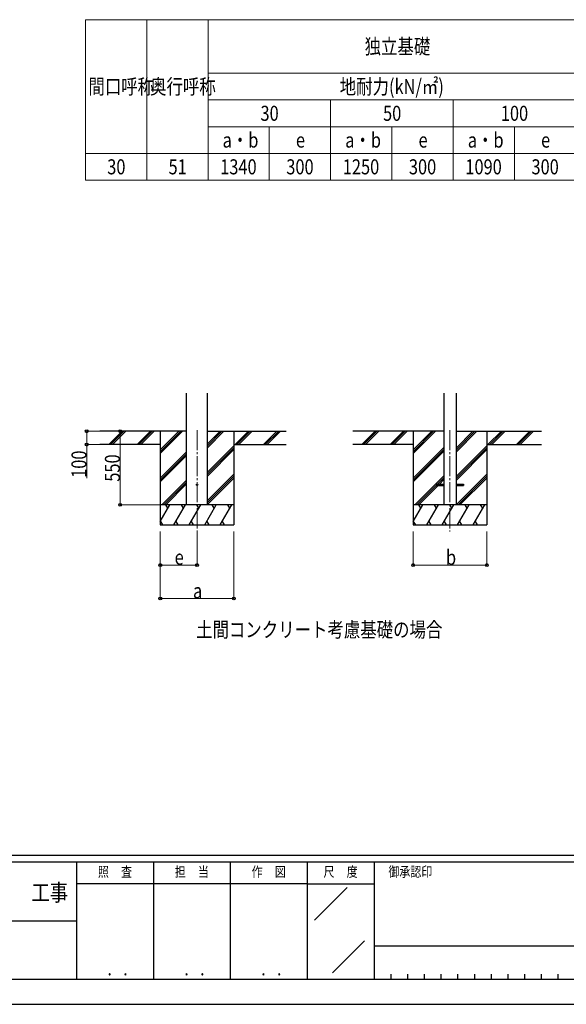
# Model space of a CAD drawing. Units: millimetres. Extents: x 0 to 21025, y 0 to 14850.
# Drawn here: x 13325 to 17413, y 0 to 7361 of the extents above; entities that cross this region are included whole.
import ezdxf
from ezdxf.enums import TextEntityAlignment as Align

# ---------------------------------------------------------------- set-up
doc = ezdxf.new("R2010")
doc.units = ezdxf.units.MM
doc.linetypes.add('YCENTER_1', pattern=[13, 10, -1, 1, -1])
for name, color, linetype, lineweight in [('TABLE1', 255, 'Continuous', 13), ('USER1', 3, 'Continuous', 13), ('YKK_12', 2, 'Continuous', 13), ('YKK_13', 4, 'Continuous', 30), ('YKK_A1', 4, 'Continuous', 30), ('YKK_D', 6, 'Continuous', 13), ('YKK_ZWAK', 7, 'Continuous', 30)]:
    doc.layers.add(name, color=color, linetype=linetype, lineweight=lineweight)
doc.styles.add('text-b', font='extslim2.shx', dxfattribs={"width": 0.8, "bigfont": 'extfont2.shx'})

msp = doc.modelspace()

# ---------------------------------------------------------------- linework, layer by layer
at = {"layer": 'TABLE1', "lineweight": 15}
for p, q in [((13816.75774229, 7361.29360014), (20233.42440896, 7361.29360014)), ((13816.75774229, 7361.29360014), (13816.75774229, 6161.29360014)), ((14733.42440896, 7361.29360014), (14733.42440896, 6961.29360014)), ((15650.09107563, 6561.29360014), (15650.09107563, 6161.29360014)), ((16566.75774229, 6561.29360014), (16566.75774229, 6161.29360014)), ((14733.42440896, 6361.29360014), (20233.42440896, 6361.29360014)), ((14733.42440896, 6361.29360014), (14733.42440896, 6161.29360014)), ((17025.09107563, 6361.29360014), (17025.09107563, 6161.29360014))]:
    msp.add_line(p, q, dxfattribs=at)
at = {"layer": 'TABLE1'}
for p, q in [((14275.09107563, 7361.29360014), (14275.09107563, 6161.29360014)), ((14733.42440896, 6961.29360014), (20233.42440896, 6961.29360014)), ((14733.42440896, 6961.29360014), (14733.42440896, 6361.29360014)), ((14733.42440896, 6761.29360014), (20233.42440896, 6761.29360014)), ((15650.09107563, 6761.29360014), (15650.09107563, 6561.29360014)), ((16566.75774229, 6761.29360014), (16566.75774229, 6561.29360014)), ((14733.42440896, 6561.29360014), (20233.42440896, 6561.29360014)), ((15191.75774229, 6561.29360014), (15191.75774229, 6161.29360014)), ((16108.42440896, 6561.29360014), (16108.42440896, 6161.29360014)), ((17025.09107563, 6561.29360014), (17025.09107563, 6361.29360014)), ((13816.75774229, 6361.29360014), (14733.42440896, 6361.29360014)), ((13816.75774229, 6161.29360014), (20233.42440896, 6161.29360014))]:
    msp.add_line(p, q, dxfattribs=at)
at = {"layer": 'YKK_12', "linetype": 'YCENTER_1', "ltscale": 15}
for p, q in [((14651.49125995, 4293.29816489), (14651.49125995, 3534.08986805)), ((16543.06165569, 4293.29816469), (16543.06165569, 3534.08986785))]:
    msp.add_line(p, q, dxfattribs=at)
at = {"layer": 'YKK_13', "ltscale": 20}
for p, q in [((16443.06165569, 3888.58939483), (16443.06165569, 3879.58939483)), ((16443.06165569, 3888.58939483), (16497.86165569, 3888.58939483)), ((16443.06165569, 3879.58939483), (16497.86165569, 3879.58939483)), ((16588.26165569, 3888.58939483), (16643.06165569, 3888.58939483)), ((16588.26165569, 3879.58939483), (16643.06165569, 3879.58939483)), ((16643.06165569, 3888.58939483), (16643.06165569, 3879.58939483))]:
    msp.add_line(p, q, dxfattribs=at)
msp.add_circle((14651.49125995, 3884.0893964), 5, dxfattribs=at)
at = {"layer": 'YKK_A1', "ltscale": 20}
for p, q in [((14573.74126314, 3734.08939639), (14573.74124538, 4569.44042234)), ((14729.24126314, 3734.08939639), (14729.24124546, 4569.44042234)), ((16497.86165569, 4569.44042214), (16497.86165569, 3734.08939483)), ((16588.26165569, 4569.44042214), (16588.26165569, 3734.08939483))]:
    msp.add_line(p, q, dxfattribs=at)
at = {"layer": 'YKK_A1'}
for p, q in [((14573.74125144, 4284.08940323), (13925.54053808, 4284.08939503)), ((14376.49125995, 4284.08939503), (14376.49125995, 3584.08986805)), ((14729.24126846, 4284.08940323), (15317.11093382, 4284.08939579)), ((14926.49125995, 4284.08939503), (14926.49125995, 3584.08986805)), ((16497.86165569, 4284.08940344), (15817.11093382, 4284.08939483)), ((16268.06165569, 4284.08939483), (16268.06165569, 3584.08986785)), ((16588.26165569, 4284.08940344), (17226.2677733, 4284.08939537)), ((16818.06165569, 4284.08939483), (16818.06165569, 3584.08986785)), ((14376.49125995, 4184.08940073), (13925.54053808, 4184.08939503)), ((14926.49125995, 4184.08940073), (15317.11093382, 4184.08939579)), ((16268.06165569, 4184.08940053), (15817.11093382, 4184.08939483)), ((16818.06165569, 4184.08940053), (17226.2677733, 4184.08939537))]:
    msp.add_line(p, q, dxfattribs=at)
at = {"layer": 'YKK_A1', "linetype": 'Continuous'}
for p, q in [((13992.22691715, 4185.49292163), (14090.82446117, 4284.0894004)), ((14004.9655732, 4184.08939604), (14104.96664405, 4284.0894004)), ((14019.10804166, 4184.08939622), (14119.10891219, 4284.0894004)), ((14204.35908855, 4185.49291895), (14302.95663257, 4284.08939771)), ((14217.09774996, 4184.08939872), (14317.09881545, 4284.08939771)), ((14231.24021842, 4184.0893989), (14331.2410836, 4284.08939771)), ((14376.49125995, 4117.20884577), (14543.373255, 4284.08939503)), ((14376.49125995, 4131.35129707), (14529.23098686, 4284.08939503)), ((14376.49125995, 4145.49334843), (14515.08880398, 4284.08939503)), ((14729.24125409, 4161.59062948), (14851.74108227, 4284.08939639)), ((14729.24125379, 4175.73320395), (14837.59860185, 4284.08939639)), ((14729.24125349, 4189.87526359), (14823.4564042, 4284.08939639)), ((14935.58772914, 4184.08940062), (15035.5888083, 4284.08939935)), ((14949.72992577, 4184.08940044), (15049.730991, 4284.08939918)), ((14963.87239387, 4184.08940026), (15063.87325896, 4284.089399)), ((15147.72035464, 4184.08939794), (15247.7214338, 4284.08939667)), ((15161.86252173, 4184.08939776), (15261.86358696, 4284.08939649)), ((15176.00456528, 4184.08939758), (15276.00543037, 4284.08939631)), ((15883.79731289, 4185.49292143), (15982.39485691, 4284.0894002)), ((15896.53596893, 4184.08939584), (15996.53703979, 4284.0894002)), ((15910.67843739, 4184.08939602), (16010.67930793, 4284.0894002)), ((16095.92948429, 4185.49291875), (16194.52702831, 4284.08939751)), ((16108.6681457, 4184.08939852), (16208.66921119, 4284.08939751)), ((16122.81061416, 4184.0893987), (16222.81147933, 4284.08939751)), ((16268.06165569, 4117.20884557), (16434.94365074, 4284.08939483)), ((16268.06165569, 4131.35129687), (16420.80138259, 4284.08939483)), ((16268.06165569, 4145.49334823), (16406.65919971, 4284.08939483)), ((16588.26165569, 4129.04091714), (16743.31147801, 4284.08939619)), ((16588.26165569, 4143.18355705), (16729.16899759, 4284.08939619)), ((16588.26165569, 4157.32562153), (16715.02679994, 4284.08939619)), ((16827.15812488, 4184.08940042), (16927.15920404, 4284.08939916)), ((16841.30032151, 4184.08940024), (16941.30138674, 4284.08939898)), ((16855.44278961, 4184.08940006), (16955.4436547, 4284.0893988)), ((17039.29075038, 4184.08939774), (17139.29182954, 4284.08939647)), ((17053.43291746, 4184.08939756), (17153.43398269, 4284.08939629)), ((17067.57496101, 4184.08939738), (17167.5758261, 4284.08939612)), ((14376.49125995, 3933.36301215), (14573.74125471, 4130.61087579)), ((14729.24125798, 3977.74515884), (14926.49125995, 4174.99302971)), ((14729.24125828, 3963.60308443), (14926.49125995, 4160.85098246)), ((14729.24125858, 3949.46029769), (14926.49125995, 4146.70859019)), ((16268.06165569, 3933.36301195), (16497.86165569, 4163.16052917)), ((16268.06165569, 3919.22096059), (16497.86165569, 4149.01850981)), ((16268.06165569, 3905.07850928), (16497.86165569, 4134.87651842)), ((16588.26165569, 3945.19551229), (16818.06165569, 4174.99302951)), ((16588.26165569, 3931.05343304), (16818.06165569, 4160.85098226)), ((16588.26165569, 3916.91058086), (16818.06165569, 4146.70858999)), ((14376.49125995, 3919.22096079), (14573.74125501, 4116.46885221)), ((14376.49125995, 3905.07850948), (14573.74125531, 4102.32679597)), ((14389.34935775, 3734.08939503), (14573.74125922, 3918.47982302)), ((14403.49170515, 3734.08939503), (14573.74125952, 3904.33768638)), ((14729.24126247, 3765.61482705), (14926.49125995, 3962.86269343)), ((14729.24126277, 3751.47275263), (14926.49125995, 3948.72064618)), ((14729.24126307, 3737.32996589), (14926.49125995, 3934.57825391)), ((16280.91975349, 3734.08939483), (16497.86165569, 3951.02956345)), ((16449.56324708, 3888.58939483), (16497.86165569, 3936.88744514)), ((16463.70601802, 3888.58939483), (16497.86165569, 3922.74491428)), ((16589.28588558, 3734.08939483), (16818.06165569, 3962.86269323)), ((16603.42811551, 3734.08939483), (16818.06165569, 3948.72064598)), ((16617.57105987, 3734.08939483), (16818.06165569, 3934.57825371)), ((14417.63508749, 3734.08939503), (14573.74125982, 3890.19502701)), ((16295.06210089, 3734.08939483), (16443.06165569, 3882.08785168)), ((16309.20548323, 3734.08939483), (16454.70598686, 3879.58939483)), ((14376.49125995, 3608.63977092), (14448.9203476, 3734.08988331)), ((14477.78757287, 3584.09035634), (14564.39035607, 3734.08988331)), ((14593.25778771, 3584.09035634), (14679.86057092, 3734.08988331)), ((14708.72751428, 3584.08986805), (14795.33029748, 3734.08939503)), ((14824.19772912, 3584.08986805), (14910.80051232, 3734.08939503)), ((16268.06165569, 3608.63977073), (16340.49074334, 3734.08988311)), ((16369.35796861, 3584.09035614), (16455.96075181, 3734.08988311)), ((16484.82818345, 3584.09035614), (16571.43096665, 3734.08988311)), ((16600.29791001, 3584.08986785), (16686.90069321, 3734.08939483)), ((16715.76812486, 3584.08986785), (16802.37090806, 3734.08939483)), ((14377.31686974, 3610.0700774), (14392.31589318, 3584.09084462)), ((14492.78659631, 3610.06958912), (14507.78561974, 3584.09035634)), ((14608.25656701, 3610.06900929), (14623.25534631, 3584.09035634)), ((14723.72727013, 3610.07039784), (14738.72702599, 3584.08986805)), ((14839.19675256, 3610.06910084), (14854.19577599, 3584.08986805)), ((16268.88726548, 3610.07007721), (16283.88628892, 3584.09084442)), ((16384.35699204, 3610.06958892), (16399.35601548, 3584.09035614)), ((16499.82696275, 3610.06900909), (16514.82574204, 3584.09035614)), ((16615.29766587, 3610.07039764), (16630.29742173, 3584.08986785)), ((16730.76714829, 3610.06910064), (16745.76617173, 3584.08986785)), ((14376.49125995, 3584.08986805), (14926.49125995, 3584.08986805)), ((16268.06165569, 3584.08986785), (16818.06165569, 3584.08986785))]:
    msp.add_line(p, q, dxfattribs=at)
at = {"layer": 'YKK_A1', "linetype": 'Continuous', "ltscale": 0.5}
for p, q in [((14926.49125995, 3734.08939503), (14376.49125995, 3734.08939503)), ((14433.91888275, 3708.10675953), (14418.91717377, 3734.08939503)), ((14549.38986779, 3708.10875844), (14534.38937951, 3734.09037159)), ((14664.85910607, 3708.10675953), (14649.85739709, 3734.08939503)), ((14780.32956506, 3708.10753773), (14765.32834435, 3734.08988331)), ((14895.80011878, 3708.10810606), (14880.79953576, 3734.08988331)), ((16818.06165569, 3734.08939483), (16268.06165569, 3734.08939483)), ((16325.48927849, 3708.10675933), (16310.48756951, 3734.08939483)), ((16440.96026353, 3708.10875824), (16425.95977525, 3734.0903714)), ((16556.42950181, 3708.10675933), (16541.42779282, 3734.08939483)), ((16671.89996079, 3708.10753753), (16656.89874009, 3734.08988311)), ((16787.37051452, 3708.10810586), (16772.3699315, 3734.08988311))]:
    msp.add_line(p, q, dxfattribs=at)
at = {"layer": 'YKK_D'}
for p, q in [((13991.15428069, 4284.08939662), (13825.49125995, 4284.08939662)), ((13826.49125995, 4284.08939662), (13826.49125995, 4184.08939664)), ((14076.49125995, 4284.08939868), (14076.49125995, 3734.08939503)), ((13991.15428069, 4184.08939664), (13825.49125995, 4184.08939664)), ((13826.49125995, 4184.08939664), (13826.49125995, 3934.25606331)), ((14375.49125995, 3734.08939503), (14075.49125995, 3734.08939503)), ((14376.49125995, 3534.08986942), (14376.49125995, 3033.08986805)), ((14376.49125995, 3534.08986942), (14376.49125995, 3283.08986805)), ((14926.49125995, 3534.08986942), (14926.49125995, 3033.08986805)), ((16268.06165569, 3534.08986922), (16268.06165569, 3283.08986785)), ((16818.06165569, 3534.08986922), (16818.06165569, 3283.08986785)), ((14651.49125995, 3533.08986805), (14651.49125995, 3283.08986805)), ((14651.49125995, 3284.08986805), (14376.49125995, 3284.08986805)), ((16268.06165569, 3284.08986785), (16818.06165569, 3284.08986785)), ((14376.49125995, 3034.08986805), (14926.49125995, 3034.08986805))]:
    msp.add_line(p, q, dxfattribs=at)
at = {"layer": 'YKK_D', "linetype": 'ByBlock', "lineweight": -2}
for centre in [(13826.49125995, 4284.08939662), (14076.49125995, 4284.08939868), (13826.49125995, 4184.08939664), (14076.49125995, 3734.08939503), (14376.49125995, 3284.08986805), (14651.49125995, 3284.08986805), (16268.06165569, 3284.08986785), (16818.06165569, 3284.08986785), (14376.49125995, 3034.08986805), (14926.49125995, 3034.08986805)]:
    msp.add_circle(centre, 10.625, dxfattribs=at)
at = {"layer": 'YKK_ZWAK'}
for p, q in [((20250.0495189, 1112.5), (750.0495189, 1112.5)), ((13750.0495189, 1062.5), (10500.0495189, 1062.5)), ((15475.0495189, 1062.5), (13750.0495189, 1062.5)), ((13750.0495189, 1062.5), (13750.0495189, 187.5)), ((14325.0495189, 1062.5), (14325.0495189, 187.5)), ((14900.0495189, 1062.5), (14900.0495189, 187.5)), ((15475.0495189, 1062.5), (15475.0495189, 187.5)), ((15975.0495189, 1062.5), (15475.0495189, 1062.5)), ((18556.2995189, 1062.5), (15975.0495189, 1062.5)), ((15975.0495189, 1062.5), (15975.0495189, 187.5)), ((15475.0495189, 900), (13750.0495189, 900)), ((15475.0495189, 900), (15975.0495189, 900)), ((15530.26142094, 629.27199014), (15775.09320929, 874.10377849)), ((10500.0495189, 625), (13750.0495189, 625)), ((15664.17938169, 235.02886706), (15904.72986554, 475.57935092)), ((15975.0495189, 437.5), (18556.2995189, 437.5)), ((16100.0495189, 225), (16100.0495189, 187.5)), ((16225.0495189, 225), (16225.0495189, 187.5)), ((16350.0495189, 225), (16350.0495189, 187.5)), ((16475.0495189, 225), (16475.0495189, 187.5)), ((16600.0495189, 225), (16600.0495189, 187.5)), ((16725.0495189, 225), (16725.0495189, 187.5)), ((16850.0495189, 225), (16850.0495189, 187.5)), ((16975.0495189, 225), (16975.0495189, 187.5)), ((17100.0495189, 225), (17100.0495189, 187.5)), ((17225.0495189, 225), (17225.0495189, 187.5)), ((17350.0495189, 225), (17350.0495189, 187.5)), ((10500.0495189, 187.5), (13750.0495189, 187.5)), ((13750.0495189, 187.5), (15475.0495189, 187.5)), ((15475.0495189, 187.5), (15975.0495189, 187.5)), ((15975.0495189, 187.5), (18556.2995189, 187.5)), ((0, 0), (21025, 0))]:
    msp.add_line(p, q, dxfattribs=at)

# ---------------------------------------------------------------- texts
at = {"layer": 'TABLE1', "style": 'text-b', "width": 0.8}
for s, p in [('独立基礎', (15904.42440896, 7105.04360014)), ('間口呼称', (13838.92440896, 6805.04360014)), ('奥行呼称', (14300.25774229, 6805.04360014)), ('地耐力(kN/㎡)', (15718.42440896, 6805.04360014)), ('30', (15125.75774229, 6605.04360014)), ('50', (16042.42440896, 6605.04360014)), ('100', (16923.09107563, 6605.04360014)), ('a・b', (14842.59107563, 6405.04360014)), ('e', (15390.92440896, 6405.04360014)), ('a・b', (15759.25774229, 6405.04360014)), ('e', (16307.59107563, 6405.04360014)), ('a・b', (16675.92440896, 6405.04360014)), ('e', (17224.25774229, 6405.04360014)), ('30', (13979.92440896, 6205.04360014)), ('51', (14438.25774229, 6205.04360014)), ('1340', (14824.59107563, 6205.04360014)), ('300', (15318.92440896, 6205.04360014)), ('1250', (15741.25774229, 6205.04360014)), ('300', (16235.59107563, 6205.04360014)), ('1090', (16657.92440896, 6205.04360014)), ('300', (17152.25774229, 6205.04360014))]:
    msp.add_text(s, height=112.5, dxfattribs=at).set_placement(p)
at = {"layer": 'USER1', "style": 'text-b', "width": 0.8}
msp.add_text('土間コンクリート考慮基礎の場合', height=112.5, dxfattribs=at).set_placement((14644.35113025, 2744.93728289))
at = {"layer": 'YKK_D', "style": 'text-b', "width": 0.8}
for s, p in [('100', (13824.82459329, 3935.92272997)), ('550', (14074.82459329, 3907.08939686))]:
    msp.add_text(s, height=112.5, rotation=90, dxfattribs=at).set_placement(p)
for s, p in [('b', (16513.06165569, 3284.88986785)), ('e', (14483.99125995, 3285.75653472)), ('a', (14621.49125995, 3034.88986805))]:
    msp.add_text(s, height=112.5, dxfattribs=at).set_placement(p)
at = {"layer": 'YKK_ZWAK', "style": 'text-b', "width": 0.8}
for s, height, p in [('照     査', 75, (14037.5495189, 981.25)), ('担     当', 75, (14612.5495189, 981.25)), ('作     図', 75, (15187.5495189, 981.25)), ('尺     度', 75, (15725.0495189, 981.25)), ('御承認印', 75, (16246.34536664, 981.25)), ('工事', 125, (13550, 818.8375))]:
    msp.add_text(s, height=height, dxfattribs=at).set_placement(p, align=Align.MIDDLE)
for p in [(13975, 214.12061453), (14550, 214.12061453), (15125, 214.12061453)]:
    msp.add_text('． ．', height=88.37500215, dxfattribs=at).set_placement(p)

doc.saveas('drawing.dxf')
